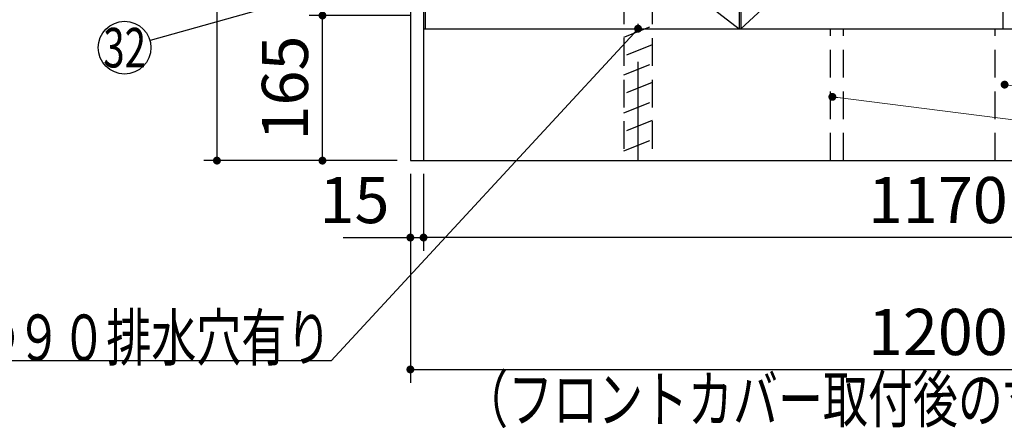
# Model space of a CAD drawing. Units: millimetres. Extents: x -53 to 6060, y -676 to 4222.
# Drawn here: x 1396 to 2516, y 473 to 938 of the extents above; entities that cross this region are included whole.
import ezdxf

# ---------------------------------------------------------------- set-up
doc = ezdxf.new("R2010")
doc.units = ezdxf.units.MM
doc.header["$LTSCALE"] = 3.75
doc.linetypes.add('DASHDOT', pattern=[50.5, 30, -9, 2.5, -9])
doc.linetypes.add('HIDDEN', pattern=[12.6, 8.4, -4.2])
doc.layers.add('1', color=7, linetype='Continuous', lineweight=9)
doc.layers.add('128', color=7, linetype='Continuous', lineweight=9)
doc.layers.add('19', color=52, linetype='Continuous', lineweight=9, true_color=0xc0c000)
doc.layers.add('4', color=56, linetype='Continuous', lineweight=9, true_color=0x808000)
doc.styles.get("Standard").update_dxf_attribs({"font": 'txt', "bigfont": 'bigfont'})
doc.styles.add('ＭＳ ゴシック', font='txt')
doc.dimstyles.get("Standard").update_dxf_attribs({"dimtxt": 0.18, "dimasz": 0.18, "dimexe": 0.18, "dimexo": 0.0625, "dimgap": 0.09, "dimtad": 0, "dimtih": 1, "dimtoh": 1, "dimdec": 4, "dimzin": 0, "dimdsep": 46, "dimtxsty": 'Standard', "dimcen": 0.09, "dimadec": 0, "dimazin": 0, "dimtfac": 1, "dimtdec": 4, "dimtofl": 0, "dimtmove": 0, "dimatfit": 3, "dimfxl": 1, "dimtolj": 1, "dimtzin": 0, "dimarcsym": 0})

# ---------------------------------------------------------------- blocks, each defined once
blk = doc.blocks.new('_DOT')
at = {"color": 0}
blk.add_line((-0.5, 0), (-1, 0), dxfattribs=at)
at = {"color": 0, "const_width": 0.5}
blk.add_lwpolyline([(-0.25, 0, 1), (0.25, 0, 1)], format="xyb", close=True, dxfattribs=at)
blk = doc.blocks.new('Dim26')
at = {"layer": '1', "color": 7, "linetype": 'Continuous', "lineweight": 30}
for p, q in [((1840, 762.5), (1840, 525)), ((3040, 762.5), (3040, 525)), ((1840, 540), (3040, 540))]:
    blk.add_line(p, q, dxfattribs=at)
at = {"layer": '1', "color": 7, "linetype": 'Continuous', "lineweight": 30, "xscale": 9, "yscale": 9, "zscale": 9}
for p, rotation in [((1840, 540), 180), ((3040, 540), 359.9999999999998)]:
    blk.add_blockref('_DOT', p, dxfattribs=dict(at, rotation=rotation))
at = {"layer": '1', "color": 7, "linetype": 'Continuous', "lineweight": 9, "insert": (2440, 540), "char_height": 52.5, "width": 887.5, "attachment_point": 8, "style": 'ＭＳ ゴシック'}
blk.add_mtext('1200', dxfattribs=at)
blk = doc.blocks.new('Dim27')
at = {"layer": '1', "color": 7, "linetype": 'Continuous', "lineweight": 30}
for p, q in [((1840, 762.5), (1840, 675)), ((1855, 762.5), (1855, 675)), ((1763.7, 690), (1855, 690))]:
    blk.add_line(p, q, dxfattribs=at)
at = {"layer": '1', "color": 7, "linetype": 'Continuous', "lineweight": 30, "xscale": 9, "yscale": 9, "zscale": 9}
for p, rotation in [((1840, 690), 359.9999999999998), ((1855, 690), 180)]:
    blk.add_blockref('_DOT', p, dxfattribs=dict(at, rotation=rotation))
at = {"layer": '1', "color": 7, "linetype": 'Continuous', "lineweight": 9, "insert": (1816.2, 690), "char_height": 52.5, "width": 387.5, "attachment_point": 9, "style": 'ＭＳ ゴシック'}
blk.add_mtext('15', dxfattribs=at)
blk = doc.blocks.new('Dim29')
at = {"layer": '1', "color": 7, "linetype": 'Continuous', "lineweight": 30}
for p, q in [((1840, 942.5), (1725, 942.5)), ((1740, 777.5), (1740, 942.5)), ((1825, 777.5), (1725, 777.5))]:
    blk.add_line(p, q, dxfattribs=at)
at = {"layer": '1', "color": 7, "linetype": 'Continuous', "lineweight": 30, "xscale": 9, "yscale": 9, "zscale": 9}
for p, rotation in [((1740, 942.5), 90.00000000000009), ((1740, 777.5), 269.9999999999999)]:
    blk.add_blockref('_DOT', p, dxfattribs=dict(at, rotation=rotation))
at = {"layer": '1', "color": 7, "linetype": 'Continuous', "lineweight": 9, "insert": (1740, 860), "char_height": 52.5, "width": 637.5, "attachment_point": 8, "rotation": 90, "style": 'ＭＳ ゴシック'}
blk.add_mtext('165', dxfattribs=at)
blk = doc.blocks.new('Dim33')
at = {"layer": '1', "color": 7, "linetype": 'Continuous', "lineweight": 30}
for p, q in [((1840, 1627.5), (1605, 1627.5)), ((1620, 1627.5), (1620, 777.5)), ((1825, 777.5), (1605, 777.5))]:
    blk.add_line(p, q, dxfattribs=at)
at = {"layer": '1', "color": 7, "linetype": 'Continuous', "lineweight": 30, "xscale": 9, "yscale": 9, "zscale": 9}
for p, rotation in [((1620, 1627.5), 90.00000000000009), ((1620, 777.5), 269.9999999999999)]:
    blk.add_blockref('_DOT', p, dxfattribs=dict(at, rotation=rotation))
at = {"layer": '1', "color": 7, "linetype": 'Continuous', "lineweight": 9, "insert": (1620, 1163.1), "char_height": 52.5, "width": 675, "attachment_point": 8, "rotation": 90, "style": 'ＭＳ ゴシック'}
blk.add_mtext('850', dxfattribs=at)
blk = doc.blocks.new('Dim41')
at = {"layer": '19', "color": 52, "linetype": 'Continuous', "lineweight": 30, "true_color": 0xc0c000}
for p, q in [((1855, 726.6), (1855, 675)), ((3025, 716.3), (3025, 675)), ((3025, 690), (1855, 690))]:
    blk.add_line(p, q, dxfattribs=at)
at = {"layer": '19', "color": 52, "linetype": 'Continuous', "lineweight": 30, "true_color": 0xc0c000, "xscale": 9, "yscale": 9, "zscale": 9}
for p, rotation in [((1855, 690), 179.9999999999998), ((3025, 690), 359.9999999999997)]:
    blk.add_blockref('_DOT', p, dxfattribs=dict(at, rotation=rotation))
at = {"layer": '19', "color": 52, "linetype": 'Continuous', "lineweight": 9, "true_color": 0xc0c000, "insert": (2440, 690), "char_height": 52.5, "width": 887.5, "attachment_point": 8, "style": 'ＭＳ ゴシック'}
blk.add_mtext('1170', dxfattribs=at)

msp = doc.modelspace()

# ---------------------------------------------------------------- linework, layer by layer
at = {"layer": '1', "color": 7, "linetype": 'Continuous', "lineweight": 30}
for p, q in [((1840, 2677.5), (1840, 777.5)), ((1855, 2678.5), (1855, 777.5)), ((1857, 1477.5), (1857, 927.5)), ((2214, 1477.5), (2214, 927.5)), ((2216, 1477.5), (2216, 927.5)), ((2514, 1477.5), (2514, 927.5)), ((1855, 927.5), (3025, 927.5)), ((1840, 777.5), (3040, 777.5))]:
    msp.add_line(p, q, dxfattribs=at)
at = {"layer": '1', "color": 7, "linetype": 'DASHDOT', "lineweight": 30}
for p, q in [((1857, 1202.5), (2214, 927.5)), ((2216, 927.5), (2514, 1202.5))]:
    msp.add_line(p, q, dxfattribs=at)
at = {"layer": '1', "color": 7, "linetype": 'HIDDEN', "lineweight": 30}
for p, q in [((2317.7, 777.5), (2317.7, 927.5)), ((2332.7, 777.5), (2332.7, 927.5)), ((2505, 777.5), (2505, 927.5))]:
    msp.add_line(p, q, dxfattribs=at)
at = {"layer": '1', "color": 7, "linetype": 'Continuous', "lineweight": 30}
for points in [[(2316, 1130.186), (1543.889, 914.019)], [(2099, 927.5), (1750, 550), (1225, 550)]]:
    msp.add_lwpolyline(points, dxfattribs=at)
at = {"layer": '1', "color": 7, "linetype": 'Continuous', "lineweight": 9}
msp.add_lwpolyline([(2320, 850), (3437.529, 707.86)], dxfattribs=at)
at = {"layer": '1', "color": 7, "linetype": 'Continuous', "lineweight": 30}
msp.add_circle((1515, 905.931), 30, dxfattribs=at)
at = {"layer": '128', "color": 7, "linetype": 'DASHDOT', "lineweight": 30}
msp.add_line((2099, 777.5), (2099, 1803.348), dxfattribs=at)
at = {"layer": '4', "color": 56, "linetype": 'HIDDEN', "lineweight": 30, "true_color": 0x808000}
for p, q in [((2083, 1247.5), (2083, 777.5)), ((2115, 1247.5), (2115, 777.5)), ((2083, 917.99), (2115, 930.79)), ((2115, 909.249), (2083, 896.449)), ((2083, 874.909), (2115, 887.709)), ((2115, 866.168), (2083, 853.368)), ((2083, 831.827), (2115, 844.627)), ((2115, 823.087), (2083, 810.287)), ((2083, 788.746), (2115, 801.546))]:
    msp.add_line(p, q, dxfattribs=at)

# ---------------------------------------------------------------- block references
at = {"layer": '1', "color": 7, "linetype": 'Continuous', "lineweight": 30, "xscale": 9, "yscale": 9, "zscale": 9}
for p, rotation in [((2099, 927.5), 47.24651456933763), ((2515.934, 863.896), 170.3903115400213)]:
    msp.add_blockref('_DOT', p, dxfattribs=dict(at, rotation=rotation))
at = {"layer": '1', "color": 7, "linetype": 'Continuous', "lineweight": 9, "xscale": 9, "yscale": 9, "zscale": 9, "rotation": 172.7513804384771}
msp.add_blockref('_DOT', (2320, 850), dxfattribs=at)

# ---------------------------------------------------------------- texts
at = {"layer": '1', "color": 7, "linetype": 'Continuous', "lineweight": 9}
for s, insert, char_height, width, attachment_point in [('{\\fＭＳ ゴシック;\\W0.714286;32}', (1515, 905.931), 45, 53.51352, 5), ('{\\fＭＳ ゴシック;\\W0.714286;底板Φ９０排水穴有り}', (1750, 550), 52.5, 672.58907, 9), ('{\\fＭＳ ゴシック;\\W0.714286;（フロントカバー取付後の寸法\u3000１２０３）}', (1900, 480), 52.5, 1290.6255, 7)]:
    msp.add_mtext(s, dxfattribs=dict(at, insert=insert, char_height=char_height, width=width, attachment_point=attachment_point))

# ---------------------------------------------------------------- dimensions: what is measured, and where the dimension line sits
at = {"layer": '1', "color": 7, "linetype": 'Continuous', "lineweight": 30}
dim = msp.add_linear_dim(base=(1620, 777.5), p1=(1855, 1627.5), p2=(1840, 777.5), angle=270, dimstyle='Standard', override={"dimscale": 1, "dimtxt": 52.5, "dimasz": 9, "dimexe": 15, "dimexo": 15, "dimgap": 0, "dimtad": 1, "dimtih": 0, "dimtoh": 0, "dimdec": 2, "dimzin": 8, "dimtxsty": 'ＭＳ ゴシック', "dimblk1": 'DOT', "dimblk2": 'DOT', "dimsah": 1, "dimse1": 0, "dimse2": 0, "dimtix": 0, "dimtofl": 1, "dimtmove": 1, "dimatfit": 2, "dimtzin": 8}, dxfattribs=at)
dim.commit()
dim.dimension.update_dxf_attribs({"geometry": 'Dim33', "text_midpoint": (1620, 1163.125), "dimtype": 160, "text_rotation": 90})
dim = msp.add_linear_dim(base=(1740, 942.5), p1=(1840, 777.5), p2=(1855, 942.5), angle=90, dimstyle='Standard', override={"dimscale": 1, "dimtxt": 52.5, "dimasz": 9, "dimexe": 15, "dimexo": 15, "dimgap": 0, "dimtad": 1, "dimtih": 0, "dimtoh": 0, "dimdec": 2, "dimzin": 8, "dimtxsty": 'ＭＳ ゴシック', "dimblk1": 'DOT', "dimblk2": 'DOT', "dimsah": 1, "dimse1": 0, "dimse2": 0, "dimtix": 0, "dimtofl": 1, "dimtmove": 1, "dimatfit": 2, "dimtzin": 8}, dxfattribs=at)
dim.commit()
dim.dimension.update_dxf_attribs({"geometry": 'Dim29', "text_midpoint": (1740, 860), "dimtype": 160})
for base, p2, picture, middle in [((1855, 690), (1855, 777.5), 'Dim27', (1790, 690)), ((3040, 540), (3040, 777.5), 'Dim26', (2440, 540))]:
    dim = msp.add_linear_dim(base=base, p1=(1840, 777.5), p2=p2, dimstyle='Standard', override={"dimscale": 1, "dimtxt": 52.5, "dimasz": 9, "dimexe": 15, "dimexo": 15, "dimgap": 0, "dimtad": 1, "dimtih": 0, "dimtoh": 0, "dimdec": 2, "dimzin": 8, "dimtxsty": 'ＭＳ ゴシック', "dimblk1": 'DOT', "dimblk2": 'DOT', "dimsah": 1, "dimse1": 0, "dimse2": 0, "dimtix": 0, "dimtofl": 1, "dimtmove": 1, "dimatfit": 2, "dimtzin": 8}, dxfattribs=at)
    dim.commit()
    dim.dimension.update_dxf_attribs({"geometry": picture, "text_midpoint": middle, "dimtype": 160})
at = {"layer": '19', "color": 52, "linetype": 'Continuous', "lineweight": 30, "true_color": 0xc0c000}
dim = msp.add_linear_dim(base=(1855, 690), p1=(3025, 731.296), p2=(1855, 741.593), angle=180, dimstyle='Standard', override={"dimscale": 1, "dimtxt": 52.5, "dimasz": 9, "dimexe": 15, "dimexo": 15, "dimgap": 0, "dimtad": 1, "dimtih": 0, "dimtoh": 0, "dimdec": 2, "dimzin": 8, "dimtxsty": 'ＭＳ ゴシック', "dimblk1": 'DOT', "dimblk2": 'DOT', "dimsah": 1, "dimse1": 0, "dimse2": 0, "dimtix": 0, "dimtofl": 1, "dimtmove": 1, "dimatfit": 2, "dimtzin": 8}, dxfattribs=at)
dim.commit()
dim.dimension.update_dxf_attribs({"geometry": 'Dim41', "text_midpoint": (2440, 690), "dimtype": 160, "text_rotation": 360})

doc.saveas('drawing.dxf')
